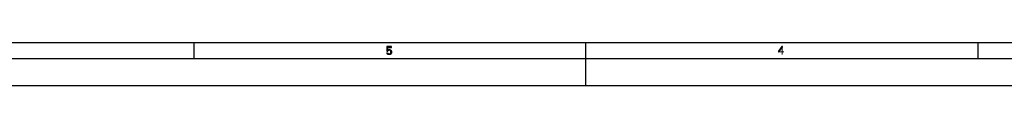
# Model space of a CAD drawing. Units: millimetres. Extents: x 0 to 594, y 0 to 420.
# Drawn here: x 192 to 375, y 0 to 8 of the extents above; entities that cross this region are included whole.
import ezdxf

# ---------------------------------------------------------------- set-up
doc = ezdxf.new("R2010")
doc.units = ezdxf.units.MM
doc.header["$LTSCALE"] = 32.67
doc.layers.get('0').update_dxf_attribs({"linetype": 'CONTINUOUS'})

msp = doc.modelspace()

# ---------------------------------------------------------------- hatches: boundary and pattern name
at = {"linetype": 'CONTINUOUS'}
for points in [[(259.95, 7.25), (259.95, 6.4202), (260.125, 6.4202), (260.175, 6.484), (260.225, 6.516), (260.35, 6.5479), (260.35, 6.6755), (260.2, 6.6436), (260.15, 6.6117), (260.075, 6.5479), (260.075, 7.0904), (260.8, 7.0904), (260.8, 7.25)], [(260.35, 6.5479), (260.35, 6.6755), (260.45, 6.6755), (260.6, 6.6436), (260.675, 6.6117), (260.775, 6.516), (260.825, 6.4202), (260.85, 6.2926), (260.85, 6.1011), (260.825, 6.0053), (260.775, 5.9096), (260.7, 5.8457), (260.6, 5.7819), (260.5, 5.75), (260.3, 5.75), (260.2, 5.7819), (260.1, 5.8457), (260.025, 5.9096), (259.975, 6.0053), (259.95, 6.1011), (260.075, 6.1011), (260.1, 6.0372), (260.15, 5.9734), (260.2, 5.9415), (260.325, 5.9096), (260.475, 5.9096), (260.6, 5.9415), (260.65, 5.9734), (260.7, 6.0372), (260.725, 6.1011), (260.725, 6.3245), (260.675, 6.4202), (260.625, 6.484), (260.575, 6.516), (260.45, 6.5479)], [(333.5, 7.25), (332.9, 6.3883), (332.9, 6.2606), (332.975, 6.2606), (333.6, 7.1543), (333.6, 7.25)]]:
    msp.add_hatch(color=2, dxfattribs=at).paths.add_polyline_path(points)

# ---------------------------------------------------------------- linework, layer by layer
at = {"color": 7, "linetype": 'CONTINUOUS'}
for p, q in [((8, 8), (586, 8)), ((224, 8), (224, 5)), ((297, 0), (297, 8)), ((370, 8), (370, 5)), ((5, 5), (589, 5)), ((0, 0), (594, 0))]:
    msp.add_line(p, q, dxfattribs=at)
at = {"color": 2, "linetype": 'CONTINUOUS'}
for points in [[(259.95, 7.25), (259.95, 6.4202), (260.125, 6.4202), (260.175, 6.484), (260.225, 6.516), (260.35, 6.5479), (260.35, 6.6755), (260.2, 6.6436), (260.15, 6.6117), (260.075, 6.5479), (260.075, 7.0904), (260.8, 7.0904), (260.8, 7.25), (259.95, 7.25)], [(260.35, 6.5479), (260.35, 6.6755), (260.45, 6.6755), (260.6, 6.6436), (260.675, 6.6117), (260.775, 6.516), (260.825, 6.4202), (260.85, 6.2926), (260.85, 6.1011), (260.825, 6.0053), (260.775, 5.9096), (260.7, 5.8457), (260.6, 5.7819), (260.5, 5.75), (260.3, 5.75), (260.2, 5.7819), (260.1, 5.8457), (260.025, 5.9096), (259.975, 6.0053), (259.95, 6.1011), (260.075, 6.1011), (260.1, 6.0372), (260.15, 5.9734), (260.2, 5.9415), (260.325, 5.9096), (260.475, 5.9096), (260.6, 5.9415), (260.65, 5.9734), (260.7, 6.0372), (260.725, 6.1011), (260.725, 6.3245), (260.675, 6.4202), (260.625, 6.484), (260.575, 6.516), (260.45, 6.5479), (260.35, 6.5479)], [(333.5, 7.25), (332.9, 6.3883), (332.9, 6.2606), (332.975, 6.2606), (333.6, 7.1543), (333.6, 7.25), (333.5, 7.25)]]:
    msp.add_lwpolyline(points, dxfattribs=at)
for points in [[(332.9, 6.3883), (332.9, 6.1968), (333.9, 6.3883), (333.9, 6.1968)], [(333.5, 7.25), (333.5, 5.75), (333.65, 7.25), (333.65, 5.75)]]:
    msp.add_solid(points, dxfattribs=at)

doc.saveas('drawing.dxf')
